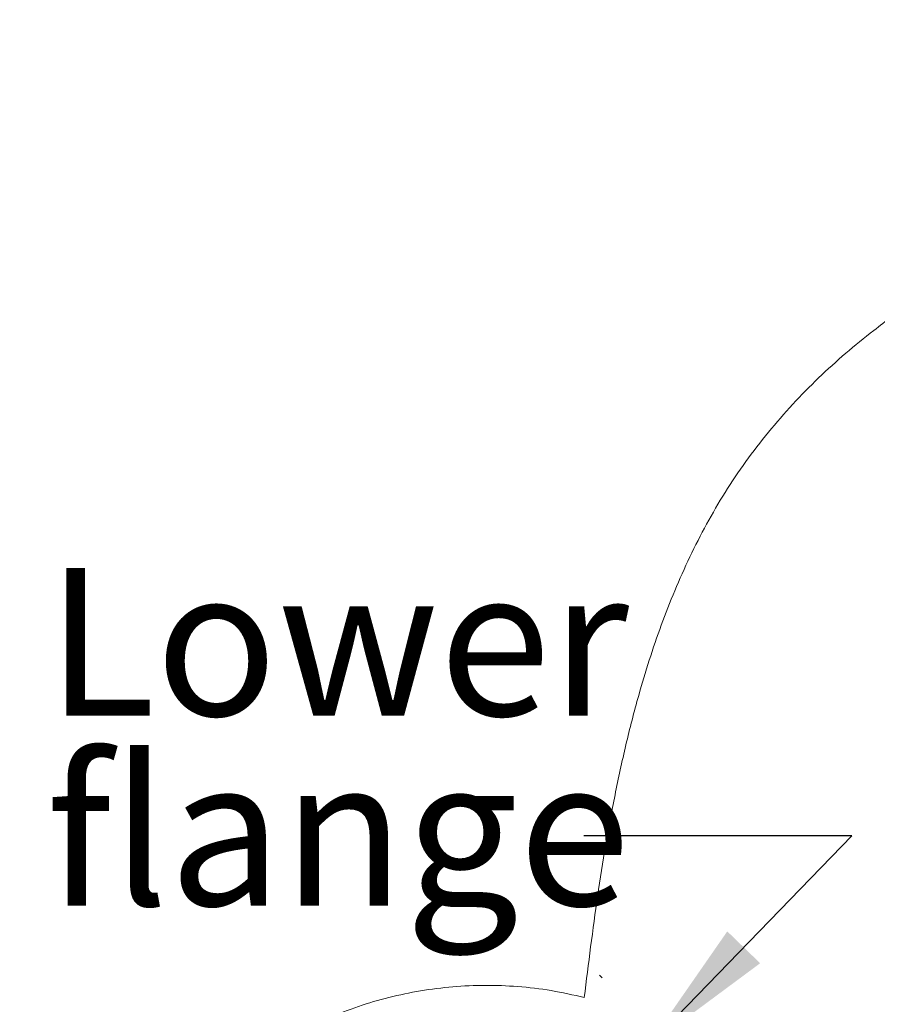
# Model space of a CAD drawing. Units: millimetres. Extents: x 0 to 210, y 0 to 297.
# Drawn here: x 93 to 114, y 112 to 136 of the extents above; entities that cross this region are included whole.
import ezdxf

# ---------------------------------------------------------------- set-up
doc = ezdxf.new("R2010")
doc.units = ezdxf.units.MM
doc.styles.add('SLDTEXTSTYLE0', font='TXT', dxfattribs={"width": 0.75})
doc.dimstyles.new('SLDDIMSTYLE0', dxfattribs={"dimtxt": 3.5, "dimasz": 3.302, "dimexe": 0, "dimexo": 0.0625, "dimgap": 0.875, "dimtad": 1, "dimlfac": 18, "dimrnd": 1e-09, "dimzin": 12, "dimdsep": 46, "dimtxsty": 'SLDTEXTSTYLE0', "dimsah": 1, "dimcen": 0.09, "dimadec": 0, "dimazin": 3, "dimtfac": 1, "dimtofl": 0, "dimtmove": 0, "dimatfit": 3, "dimfxl": 0, "dimfrac": 2, "dimtolj": 1, "dimtzin": 12, "dimarcsym": 0})
doc.dimstyles.new('SLDDIMSTYLE1', dxfattribs={"dimtxt": 0.18, "dimasz": 3.302, "dimexe": 0, "dimexo": 0.0625, "dimgap": 0, "dimtad": 0, "dimtih": 1, "dimtoh": 1, "dimdec": 0, "dimrnd": 1e-09, "dimzin": 0, "dimdsep": 46, "dimtxsty": 'Standard', "dimsah": 1, "dimcen": 0.09, "dimadec": 0, "dimazin": 0, "dimtfac": 3.302, "dimtdec": 0, "dimtofl": 0, "dimtmove": 0, "dimatfit": 3, "dimfxl": 0, "dimfrac": 2, "dimtolj": 1, "dimtzin": 0, "dimarcsym": 0})

# ---------------------------------------------------------------- blocks, each defined once
blk = doc.blocks.new('_D_4')
at = {"color": 7, "linetype": 'Continuous', "lineweight": 0}
for p, q in [((106.553, 197.129), (198.266, 197.129)), ((197.266, 197.129), (197.266, 74.907)), ((122.039, 74.907), (198.266, 74.907))]:
    blk.add_line(p, q, dxfattribs=at)
for points in [[(197.266, 197.129), (196.758, 193.827), (197.774, 193.827)], [(197.266, 74.907), (197.774, 78.209), (196.758, 78.209)]]:
    blk.add_solid(points, dxfattribs=at)
at = {"color": 7, "linetype": 'Continuous', "lineweight": 0, "insert": (192.755, 127.664), "char_height": 3.5, "attachment_point": 1, "rotation": 90, "style": 'SLDTEXTSTYLE0'}
blk.add_mtext('2200', dxfattribs=at)
blk = doc.blocks.new('_D_6')
at = {"color": 7, "linetype": 'Continuous', "lineweight": 0}
for p, q in [((98.762, 154.629), (52.359, 154.629)), ((53.359, 74.907), (53.359, 154.629)), ((86.792, 74.907), (52.359, 74.907))]:
    blk.add_line(p, q, dxfattribs=at)
for points in [[(53.359, 154.629), (52.851, 151.327), (53.867, 151.327)], [(53.359, 74.907), (53.867, 78.209), (52.851, 78.209)]]:
    blk.add_solid(points, dxfattribs=at)
at = {"color": 7, "linetype": 'Continuous', "lineweight": 0, "insert": (48.847, 109.515), "char_height": 3.5, "attachment_point": 1, "rotation": 90, "style": 'SLDTEXTSTYLE0'}
blk.add_mtext('1435', dxfattribs=at)
blk = doc.blocks.new('SW_NOTE_3')
at = {"color": 0, "linetype": 'Continuous', "lineweight": 0, "char_height": 3.5, "attachment_point": 1, "style": 'SLDTEXTSTYLE0'}
for s, insert in [('Lower', (-12.752, 6.348)), ('flange', (-12.752, 1.848))]:
    blk.add_mtext(s, dxfattribs=dict(at, insert=insert))

msp = doc.modelspace()

# ---------------------------------------------------------------- hatches: boundary and pattern name
at = {"linetype": 'Continuous', "lineweight": 0}
h = msp.add_hatch(dxfattribs=at)
h.set_pattern_fill('ANSI37', angle=3e-322, style=0)
edge = h.paths.add_edge_path(flags=0)
edge.add_line((107.4154886, 112.9532276), (107.4154886, 113.0419091))
edge.add_line((107.4154886, 113.0419091), (106.7835832, 112.8119144))
edge.add_spline(control_points=[(106.7835832, 112.8119144), (106.7797109, 112.780965), (106.7758479, 112.7499984), (106.7719939, 112.7190147)], knot_values=[0.3024927215, 0.3024927215, 0.3024927215, 0.3024927215, 0.3027591657, 0.3027591657, 0.3027591657, 0.3027591657], weights=[1, 1, 1, 1], degree=3, periodic=0)
edge.add_line((106.7719939, 112.7190147), (107.4154886, 112.9532276))

# ---------------------------------------------------------------- linework, layer by layer
at = {"color": 7, "linetype": 'Continuous', "lineweight": 15}
for points, knots in [([(106.7321758, 112.3958424), (106.7819191, 112.7972945), (106.8814563, 113.6006066), (107.0478831, 114.8035439), (107.2365083, 116.0032865), (107.4554544, 117.1971642), (107.7122067, 118.3825344), (107.9857452, 119.4480387), (108.2696212, 120.3945557), (108.5541072, 121.22391), (108.8735608, 122.0407376), (109.2301989, 122.8406534), (109.6264032, 123.619091), (110.0654614, 124.37577), (110.5543543, 125.1041594), (111.0919419, 125.8007717), (111.6700571, 126.4622096), (112.283143, 127.0858298), (112.9247242, 127.6700822), (113.6575429, 128.2642434), (114.4775213, 128.8645227), (115.3704766, 129.4855974), (116.2597168, 130.0912599), (117.0388361, 130.6331188), (117.7057844, 131.1217522), (118.2654397, 131.5576762), (118.8064307, 132.0135157), (119.324005, 132.4937268), (119.8135209, 133.0027054), (120.2919185, 133.5713855), (120.7489482, 134.2098019), (121.178858, 134.9197142), (121.5598289, 135.668973), (121.8895756, 136.4515373), (122.1653523, 137.2622314), (122.3867412, 138.0974766), (122.5596767, 138.9514031), (122.6878173, 139.8199507), (122.774852, 140.6967346), (122.8294379, 141.6760861), (122.8418927, 142.7565462), (122.8062552, 143.9354897), (122.7290072, 145.1111899), (122.6068997, 146.4089786), (122.4344859, 147.826323), (122.2829356, 148.9112402), (122.1923162, 149.4811186), (122.18286, 149.5405861)], [0, 0, 0, 0, 0.0275867743, 0.0552015661, 0.0828151899, 0.1104085152, 0.1379766157, 0.1655321805, 0.1854372288, 0.2053974167, 0.2253697171, 0.2453223977, 0.2652374051, 0.2851122476, 0.3052383377, 0.3254435577, 0.3456987497, 0.3659645557, 0.3861941452, 0.4063365011, 0.4323937331, 0.4584724234, 0.4845628986, 0.5106363318, 0.5282369938, 0.5458846483, 0.5635355912, 0.5811592587, 0.598744109, 0.6163028766, 0.636422986, 0.6566351966, 0.6768744491, 0.6970781419, 0.7171910526, 0.7372065813, 0.7572831844, 0.7774004783, 0.7975139413, 0.8175604707, 0.8443392568, 0.8711528611, 0.8979878846, 0.9247959829, 0.9603226475, 0.9958596235, 1, 1, 1, 1]), ([(106.7321758, 112.3958424), (106.4723052, 112.4548339), (105.9525693, 112.5728157), (105.1667914, 112.6648025), (104.3864834, 112.6944181), (103.6161347, 112.6597816), (102.8516749, 112.5639977), (102.1036544, 112.4078542), (101.376886, 112.1922796), (100.6743424, 111.9217004), (99.9967034, 111.5975866), (99.3406587, 111.2174851), (98.7115251, 110.7801131), (98.1130634, 110.2870404), (97.5568503, 109.7474688), (97.0399282, 109.1569701), (96.5684349, 108.5151517), (96.1464641, 107.8245814), (95.7835027, 107.0992905), (95.486528, 106.35281), (95.2573972, 105.5897643), (95.093633, 104.816315), (94.9938076, 104.0307913), (94.9599888, 103.2468229), (94.9926022, 102.4698364), (95.0872323, 101.7046369), (95.242603, 100.9506109), (95.4575831, 100.2144855), (95.7319497, 99.5011194), (96.0619975, 98.813447), (96.4448752, 98.1556056), (96.8832509, 97.5245449), (97.3781556, 96.9256288), (97.9278134, 96.3626257), (98.5221292, 95.8464956), (99.1629067, 95.3770277), (99.8494754, 94.9601169), (100.5780146, 94.5986148), (101.3365496, 94.3004613), (102.0446037, 94.0863812), (102.5023044, 93.9928718), (102.6935035, 93.9538093)], [0, 0, 0, 0, 0.02626846969, 0.05253639389, 0.077729468, 0.10301576559, 0.12830342859, 0.15349838932, 0.17826471833, 0.20311369475, 0.22796639153, 0.25273786807, 0.27844962023, 0.30424653656, 0.33004457942, 0.3557579283, 0.38252895119, 0.40939896579, 0.43626416693, 0.46302858867, 0.48892390309, 0.51491911192, 0.54091086255, 0.56680137668, 0.59201497314, 0.61732217195, 0.64263242894, 0.66785023274, 0.69301998218, 0.71827395657, 0.74353185625, 0.76870700954, 0.79481415188, 0.82100993062, 0.84720489493, 0.87331099137, 0.90012652032, 0.92704480011, 0.95395795231, 0.98076647487, 1, 1, 1, 1])]:
    msp.add_open_spline(points, degree=3, knots=knots, dxfattribs=at)

# ---------------------------------------------------------------- block references
at = {"color": 7, "linetype": 'Continuous', "lineweight": 0}
msp.add_blockref('SW_NOTE_3', (106.7247222, 116.2281886), dxfattribs=at)

# ---------------------------------------------------------------- dimensions: what is measured, and where the dimension line sits
for base, p1, p2, picture, middle in [((197.2663774, 74.9066103), (105.5530719, 197.1288325), (121.039442, 74.9066103), '_D_4', (197.2663774, 132.6610079)), ((53.3591406, 154.6288325), (87.7915351, 74.9066103), (70.8043774, 154.6288325), '_D_6', (53.3591406, 114.5118912))]:
    dim = msp.add_linear_dim(base=base, p1=p1, p2=p2, angle=90, dimstyle='SLDDIMSTYLE0', dxfattribs=at)
    dim.commit()
    dim.dimension.update_dxf_attribs({"geometry": picture, "text_midpoint": middle, "dimtype": 160})

# ---------------------------------------------------------------- leaders
msp.add_leader([(108.21454, 111.2145901), (113.0747222, 116.2281886), (106.7247222, 116.2281886)], dimstyle='SLDDIMSTYLE1', dxfattribs=at)

doc.saveas('drawing.dxf')
